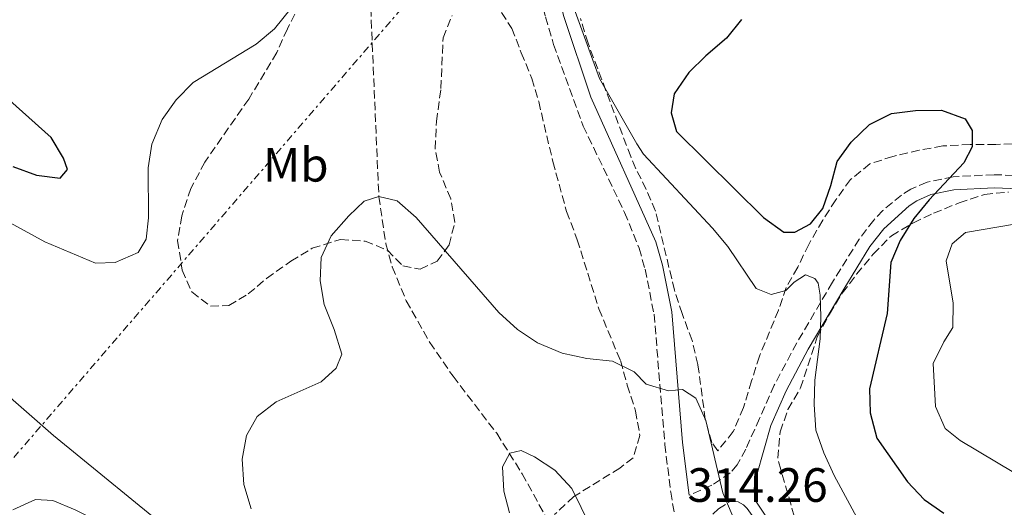
# Model space of a CAD drawing. Units: metres. Extents: x 597798 to 601280, y 4687477 to 4689838.
# Drawn here: x 599292 to 599497, y 4689543 to 4689644 of the extents above; entities that cross this region are included whole.
import ezdxf
from ezdxf.enums import TextEntityAlignment as Align

# ---------------------------------------------------------------- set-up
doc = ezdxf.new("R2010")
doc.units = ezdxf.units.M
doc.header["$MEASUREMENT"] = 0
doc.linetypes.add('DGN Style 3', pattern=[2.435890702152634, 1.739921930109024, -0.6959687720436097])
doc.linetypes.add('DGN Style 7', pattern=[3.4798438602180486, 1.565929737098122, -0.6959687720436097, 0.5219765790327072, -0.6959687720436097])
for name, color, linetype, lineweight in [('Barranco lineal', 142, 'DGN Style 3', 13), ('Camino', 7, 'DGN Style 3', 0), ('Cota de punto acotado terreno', 7, 'Continuous', 0), ('Curva de nivel directora', 30, 'Continuous', 30), ('Curva de nivel intermedia', 30, 'Continuous', 0), ('Etiqueta de uso rústico', 92, 'Continuous', 0), ('Línea eléctrica', 6, 'DGN Style 7', 0), ('Margen derecho', 7, 'Continuous', 0), ('Zona arbolada', 92, 'DGN Style 3', 0)]:
    doc.layers.add(name, color=color, linetype=linetype, lineweight=lineweight)
doc.styles.add('Style-Arial', font='arial.ttf')

msp = doc.modelspace()

# ---------------------------------------------------------------- linework, layer by layer
at = {"layer": 'Barranco lineal', "color": 142, "linetype": 'DGN Style 3', "lineweight": 13}
msp.add_polyline3d([(599358.6699999999, 4689693.539999999, 319.8000000000029), (599360.8499999996, 4689683.859999999, 319.4100000000035), (599362.6500000004, 4689674.039999999, 319.0200000000041), (599364.0499999998, 4689661.930000001, 318.5), (599365.0300000003, 4689648.970000001, 317.8699999999953), (599366.8200000003, 4689607.380000001, 315), (599368.2699999996, 4689597.550000001, 314.070000000007), (599369.6200000001, 4689592.730000001, 313.6100000000006), (599372.5099999999, 4689585.680000001, 313.0299999999988), (599377.4199999999, 4689577.02, 312.3300000000018), (599382.25, 4689569.960000001, 311.6499999999942), (599391.3300000001, 4689558.100000001, 310.3899999999995), (599396.6299999999, 4689549.689999999, 309.6300000000047), (599401.4100000003, 4689540.949999999, 308.8899999999995)], dxfattribs=at)
at = {"layer": 'Camino', "color": 7, "linetype": 'DGN Style 3', "lineweight": 0}
for points in [[(599316.9400000006, 4689812.080000003, 325.6499999999942), (599317.8900000006, 4689809.850000002, 325.5800000000019), (599324.6000000007, 4689796.45, 325.1199999999955), (599331.2999999995, 4689784.100000003, 324.8699999999953), (599341.8299999972, 4689768.289999999, 324.4199999999984), (599353.3500000017, 4689751.95, 324.0399999999937), (599367.5399999986, 4689734.149999999, 323.3399999999966), (599376.3799999986, 4689722.050000003, 322.4900000000052), (599385.25, 4689709.719999999, 322.0800000000019), (599387.1499999977, 4689705.720000001, 321.9999999999999), (599390.5499999997, 4689695.280000002, 321.770000000004), (599392.7399999979, 4689685.520000001, 321.3999999999942), (599398.7100000003, 4689656.160000001, 319.7700000000041), (599401.4599999996, 4689644.750000001, 319.3600000000007), (599403.1799999984, 4689638.989999998, 319.2100000000065), (599409.3500000021, 4689622.039999999, 318.6799999999931), (599417.9499999986, 4689604.030000002, 317.1499999999941), (599420.9699999982, 4689596.640000001, 316.7599999999948), (599422.2100000011, 4689592.230000001, 316.679999999993), (599424.0799999974, 4689582.870000003, 316.449999999997), (599426.3199999993, 4689555.780000002, 315.1300000000047), (599427.5300000008, 4689545.870000001, 314.5800000000019), (599428.7800000003, 4689538.539999999, 314.2500000000001)], [(599511.3199999987, 4689614.530000002, 330.4499999999971), (599509.3500000017, 4689610.199999999, 330.1100000000007), (599503.7500000005, 4689611.570000002, 329.0399999999938), (599494.8399999987, 4689611.910000001, 327.1699999999984), (599486.3000000003, 4689611.480000001, 325.8300000000018), (599480.86, 4689610.380000001, 324.7599999999948), (599477.4800000003, 4689608.910000003, 323.8300000000019), (599475.52, 4689607.66, 323.479999999996), (599471.699999998, 4689604.460000002, 322.8899999999995), (599469.769999999, 4689602.420000004, 322.6000000000059), (599466.7499999992, 4689598.5, 322.0899999999967), (599461.1900000003, 4689589.52, 320.8899999999995), (599453.7800000008, 4689576.930000001, 318.050000000003), (599449.079999998, 4689568.120000003, 317.2799999999989), (599446.0300000013, 4689561.140000002, 316.2400000000052), (599443.1400000012, 4689554.77, 315.8999999999942), (599441.3599999998, 4689551.500000001, 315.6399999999995), (599439.9400000004, 4689549.86, 315.5), (599436.0699999991, 4689547.270000001, 314.8300000000018), (599431.3799999974, 4689545.220000001, 314.5200000000041)], [(599432.7099999996, 4689537.949999999, 314.1799999999931), (599437.4599999995, 4689542.370000003, 314.7100000000065), (599439.8899999991, 4689543.920000002, 314.9100000000034), (599440.9599999997, 4689543.950000001, 314.9799999999959), (599441.5599999988, 4689543.830000003, 315.0500000000029), (599442.6499999972, 4689543.190000003, 315.1100000000006), (599443.4699999976, 4689542.420000002, 315.1799999999931), (599446.3199999996, 4689538.300000001, 315.1799999999931), (599451.3799999979, 4689530.550000001, 315.4499999999971), (599454.6799999992, 4689526.800000003, 315.320000000007), (599462.3000000012, 4689519.699999999, 315.229999999996), (599478.7499999999, 4689506.830000004, 316.0500000000031), (599485.5699999996, 4689502.489999998, 316.0500000000031), (599492.3900000012, 4689497.739999998, 315.7100000000065), (599506.6700000018, 4689489.470000001, 315.5099999999949)]]:
    msp.add_polyline3d(points, dxfattribs=at)
at = {"layer": 'Curva de nivel directora', "color": 30, "linetype": 'Continuous', "lineweight": 30, "elevation": 325, "flags": 128}
for points in [[(599442.2499999994, 4689644.220000001), (599439.1299999991, 4689640.310000001), (599434.8699999988, 4689636.670000001), (599431.3399999995, 4689633.140000002), (599428.2399999994, 4689628.760000001), (599427.6299999991, 4689624.75), (599428.769999999, 4689620.890000001), (599446.8200000003, 4689603.010000001), (599451.0899999995, 4689599.980000001), (599453.3499999993, 4689599.980000001), (599456.6500000006, 4689601.660000001), (599459.1600000008, 4689604.880000002), (599460.8599999995, 4689609.650000001), (599462.1499999992, 4689614.62), (599465.0499999982, 4689618.670000001), (599468.9100000006, 4689622.350000001), (599473.4900000005, 4689624.67), (599478.4599999993, 4689625.28), (599483.8799999997, 4689625.369999999), (599488.7900000003, 4689623.550000003), (599490.2299999997, 4689621.130000002)], [(599290.6500000005, 4689613.580000001), (599295.5599999989, 4689611.810000001), (599300.5399999989, 4689611.180000001), (599302.0299999998, 4689612.960000002), (599301.2099999995, 4689615.330000001), (599298.619999999, 4689619.620000001), (599286.6600000006, 4689630.300000001)], [(599490.2299999997, 4689621.130000002), (599490.2599999988, 4689617.710000002), (599488.5199999999, 4689614.37), (599481.2800000003, 4689606.699999999), (599478.1500000008, 4689602.800000001), (599475.2999999988, 4689598.240000002), (599473.3499999997, 4689593.619999999), (599472.5999999987, 4689583.030000002), (599468.8899999983, 4689567.380000004), (599469.0499999992, 4689562.380000002), (599470.4100000004, 4689557.060000001), (599476.7899999997, 4689547.970000002), (599480.2499999999, 4689544.310000001), (599484.349999999, 4689541.440000001)]]:
    msp.add_lwpolyline(points, dxfattribs=at)
at = {"layer": 'Curva de nivel intermedia', "color": 30, "linetype": 'Continuous', "lineweight": 0, "flags": 128}
for points, elevation in [([(599403.6900000003, 4689656.800000001), (599412.7100000015, 4689631.95), (599420.4600000009, 4689618.310000001), (599421.8700000013, 4689616.199999998), (599436.200000001, 4689600.789999999), (599439.4000000019, 4689596.939999998), (599445.3200000006, 4689588.25), (599448.4699999999, 4689587.01), (599451.4600000005, 4689587.779999998), (599453.1900000006, 4689589.54), (599455.6100000013, 4689591.050000001), (599457.5500000014, 4689590.289999999), (599458.1900000006, 4689589.350000001), (599458.610000001, 4689586.83), (599458.7400000006, 4689582.310000001), (599458.5999999997, 4689577.720000001), (599457.490000001, 4689569.139999999), (599457.3700000005, 4689564.069999999), (599457.7300000002, 4689558.739999998), (599459.3799999999, 4689554.019999998), (599461.5400000013, 4689549.319999999), (599466.7100000012, 4689539.840000001)], 319.9999999999999), ([(599283.5800000007, 4689605.4), (599297.3200000003, 4689597.929999998), (599307.8900000004, 4689593.529999999), (599311.9900000021, 4689593.65), (599316.7199999995, 4689595.7), (599318.4200000004, 4689598.489999999), (599318.900000001, 4689602.949999998), (599318.8000000003, 4689613.36), (599319.5700000015, 4689618.289999999), (599321.7199999995, 4689623.369999999), (599324.6800000012, 4689627.490000002), (599328.1700000003, 4689631.069999999), (599341.3100000009, 4689639.069999999), (599345.1399999997, 4689642.289999997), (599348.5500000007, 4689646.539999999)], 319.9999999999999), ([(599340.2699999993, 4689542.369999998), (599338.7000000002, 4689547.409999998), (599338.4100000019, 4689552.699999999), (599339.2700000001, 4689557.63), (599341.4800000007, 4689561.59), (599345.4300000003, 4689564.66), (599354.8200000003, 4689568.769999998), (599357.9600000007, 4689571.66), (599359.1000000007, 4689574.57), (599357.5100000014, 4689579.66), (599355.4400000017, 4689584.91), (599354.6100000002, 4689589.84), (599354.7900000013, 4689594.699999998), (599356.9300000003, 4689599.220000001), (599360.5800000003, 4689603.369999998), (599363.7699999999, 4689606.399999999), (599366.820000001, 4689607.380000001), (599370.6200000008, 4689606.470000001), (599374.5500000003, 4689603.029999999), (599391.75, 4689583.21), (599395.6300000002, 4689579.66), (599399.8300000001, 4689576.939999999), (599404.970000001, 4689574.759999998), (599410.0800000007, 4689573.640000001), (599415.4400000006, 4689573.130000001), (599419.9300000012, 4689570.9), (599422.400000001, 4689568.300000001), (599427.0900000005, 4689566.929999999), (599429.9600000003, 4689567.220000002), (599432.7499999999, 4689565.390000001), (599434.88, 4689560.730000001), (599438.4100000015, 4689545.730000001), (599440.3200000004, 4689541.11)], 315.0000000000001), ([(599499.0300000019, 4689601.63), (599488.8700000008, 4689599.869999998), (599486.1300000005, 4689597.529999998), (599484.8699999999, 4689593.999999999), (599486.3000000003, 4689585.140000001), (599486.2100000009, 4689580.140000001), (599484.3400000001, 4689577.15), (599482.1500000019, 4689572.630000001), (599482.6200000013, 4689563.679999999), (599484.6200000017, 4689559.099999999), (599487.7599999999, 4689556.57), (599510.4699999995, 4689543.079999999)], 330.0000000000001), ([(599290.6500000005, 4689542.16), (599295.3800000001, 4689544.349999999), (599299.01, 4689544.119999998), (599303.6300000001, 4689542.16), (599327.0800000017, 4689530.37), (599329.3100000002, 4689531.179999999), (599329.3500000006, 4689532.140000001), (599329.0500000009, 4689532.890000002), (599325.2900000013, 4689536.269999999), (599299.1100000006, 4689557.63), (599287.8200000008, 4689567.500000001)], 319.9999999999999), ([(599393.9699999995, 4689541.56), (599392.8000000005, 4689546.069999999), (599392.5099999999, 4689551.13), (599394.0700000002, 4689553.980000001), (599396.4500000007, 4689554.53), (599399.2300000011, 4689553.17), (599403.4199999998, 4689550.449999998), (599407.0000000006, 4689546.589999998), (599418.6799999995, 4689522.739999999)], 310)]:
    msp.add_lwpolyline(points, dxfattribs=dict(at, elevation=elevation))
at = {"layer": 'Línea eléctrica', "color": 6, "linetype": 'DGN Style 7', "lineweight": 0, "extrusion": (-0.757213525769272, 0.6526424187449371, 0.02618300301390665), "elevation": 2606818.745395994, "flags": 128}
msp.add_lwpolyline([(-3943813.653843783, -67932.54262493526), (-3943742.899227685, -67936.91412363185), (-3943412.343873469, -67949.59847225265)], dxfattribs=at)
at = {"layer": 'Margen derecho', "color": 7, "linetype": 'Continuous', "lineweight": 0}
for points in [[(599394.230000001, 4689695.699999999, 321.7400000000054), (599403.82, 4689650.440000001, 319.5000000000001), (599405.2699999984, 4689644.830000004, 319.3300000000018), (599410.9200000011, 4689628.020000001, 318.8999999999941), (599424.4499999986, 4689597.91, 316.7599999999948), (599425.8099999975, 4689593.100000002, 316.679999999993), (599427.7499999999, 4689583.38, 316.449999999997), (599429.9899999973, 4689556.160000003, 315.1300000000047), (599431.2099999998, 4689546.250000001, 314.570000000007), (599431.3799999974, 4689545.220000001, 314.5200000000041)], [(599510.1000000006, 4689607.010000002, 330.2200000000012), (599508.6000000008, 4689607.580000003, 330.1100000000007), (599503.3700000005, 4689608.86, 329.0399999999938), (599494.8599999989, 4689609.180000001, 327.1699999999984), (599486.469999998, 4689608.750000001, 325.8000000000029), (599481.6800000002, 4689607.77, 324.7599999999948), (599478.760000001, 4689606.5, 323.8300000000019), (599477.1400000006, 4689605.460000001, 323.479999999996), (599471.8500000021, 4689600.649999999, 322.6000000000059), (599468.9899999988, 4689596.949999999, 322.0899999999967), (599463.5300000005, 4689588.109999999, 320.8899999999995), (599456.159999999, 4689575.600000003, 318.050000000003), (599451.5299999999, 4689566.930000001, 317.2799999999989), (599448.3700000015, 4689559.720000001, 316.2400000000052), (599445.449999998, 4689549.449999999, 315.5800000000019), (599444.9299999994, 4689546.7, 315.2500000000001), (599445.2800000003, 4689543.969999999, 315.1799999999931), (599453.2600000021, 4689531.989999998, 315.4499999999971), (599459.9699999976, 4689524.960000001, 315.2500000000001), (599467.659999999, 4689518.270000001, 315.3600000000006), (599480.1200000001, 4689508.760000003, 316.0500000000031), (599486.8799999993, 4689504.450000001, 316.0500000000031), (599493.6600000008, 4689499.739999999, 315.7100000000065), (599497.8200000004, 4689497.330000003, 315.6600000000035)]]:
    msp.add_polyline3d(points, dxfattribs=at)
at = {"layer": 'Zona arbolada', "color": 92, "linetype": 'DGN Style 3', "lineweight": 0}
for points in [[(599350.4500000002, 4689647.470000001, 322.5099999999948), (599347.7800000003, 4689642.26, 321.3099999999977), (599345.6100000005, 4689637.32, 320.9100000000035), (599339.7400000002, 4689627.65, 320.9100000000035), (599330.6299999999, 4689614.539999999, 320.9100000000035), (599327.7100000001, 4689609.07, 320.9100000000035), (599325.8300000001, 4689603.359999999, 320.9100000000035), (599324.9500000002, 4689598.199999999, 320.9100000000035), (599325.9000000004, 4689592.07, 320.9100000000035), (599327.9199999999, 4689587.51, 320.9100000000035), (599331.7699999996, 4689584.550000001, 320.9100000000035), (599335.6200000001, 4689584.66, 320.5099999999948), (599339.6600000003, 4689587.09, 320.1100000000006), (599343.4600000001, 4689590.34, 320.0599999999977), (599348.5099999999, 4689593.91, 320.5), (599352.9600000001, 4689596.59, 320.5099999999948), (599358.8300000001, 4689598.439999999, 320.5099999999948), (599363.9699999997, 4689598.08, 320.5099999999948), (599368.5899999999, 4689596.189999999, 320.8999999999942), (599371.8300000001, 4689592.92, 320.9100000000035), (599375.4400000004, 4689592.25, 321.3099999999977), (599378.9800000006, 4689593.9, 321.7100000000065), (599381.4500000002, 4689597.310000001, 321.7100000000065), (599382.5999999996, 4689601.960000001, 322.5099999999948), (599381.7999999998, 4689606.880000001, 322.8800000000047), (599379.4600000001, 4689612.4, 323.3099999999977), (599378.54, 4689617.310000001, 323.6600000000035), (599378.7999999998, 4689623.01, 323.6999999999971), (599379.7199999997, 4689629.859999999, 324.1100000000006), (599380.1699999999, 4689640.4, 324.1100000000006), (599382.0899999999, 4689645.07, 324.1100000000006)], [(599350.4500000002, 4689647.470000001, 322.5099999999948), (599347.7800000003, 4689642.26, 321.3099999999977), (599345.6100000005, 4689637.32, 320.9100000000035), (599339.7400000002, 4689627.65, 320.9100000000035), (599330.6299999999, 4689614.539999999, 320.9100000000035), (599327.7100000001, 4689609.07, 320.9100000000035), (599325.8300000001, 4689603.359999999, 320.9100000000035), (599324.9500000002, 4689598.199999999, 320.9100000000035), (599325.9000000004, 4689592.07, 320.9100000000035), (599327.9199999999, 4689587.51, 320.9100000000035), (599331.7699999996, 4689584.550000001, 320.9100000000035), (599335.6200000001, 4689584.66, 320.5099999999948), (599339.6600000003, 4689587.09, 320.1100000000006), (599343.4600000001, 4689590.34, 320.0599999999977), (599348.5099999999, 4689593.91, 320.5), (599352.9600000001, 4689596.59, 320.5099999999948), (599358.8300000001, 4689598.439999999, 320.5099999999948), (599363.9699999997, 4689598.08, 320.5099999999948), (599368.5899999999, 4689596.189999999, 320.8999999999942), (599371.8300000001, 4689592.92, 320.9100000000035), (599375.4400000004, 4689592.25, 321.3099999999977), (599378.9800000006, 4689593.9, 321.7100000000065), (599381.4500000002, 4689597.310000001, 321.7100000000065), (599382.5999999996, 4689601.960000001, 322.5099999999948), (599381.7999999998, 4689606.880000001, 322.8800000000047), (599379.4600000001, 4689612.4, 323.3099999999977), (599378.54, 4689617.310000001, 323.6600000000035), (599378.7999999998, 4689623.01, 323.6999999999971), (599379.7199999997, 4689629.859999999, 324.1100000000006), (599380.1699999999, 4689640.4, 324.1100000000006), (599382.0899999999, 4689645.07, 324.1100000000006)], [(599392.3399999999, 4689645.630000001, 324.1100000000006), (599394.4900000002, 4689642.359999999, 324.1100000000006), (599396.4400000004, 4689637.279999999, 324.1100000000006), (599398.6500000004, 4689631.960000001, 323.7100000000065), (599400.0800000001, 4689627.119999999, 323.7100000000065), (599403.0099999999, 4689614.630000001, 322.9100000000035), (599405.8700000001, 4689604.25, 322.1100000000006), (599408.1100000005, 4689598.359999999, 321.7100000000065), (599412.5999999996, 4689583.980000001, 320.5200000000041), (599417.0700000003, 4689573.210000001, 319.6999999999971), (599418.5099999999, 4689568.119999999, 319.3000000000029), (599420.2100000001, 4689562.779999999, 318.5), (599421.1299999999, 4689557.67, 317.6999999999971), (599419.7199999997, 4689553.01, 317.6999999999971), (599416.9600000001, 4689550.869999999, 317.3000000000029), (599407.3899999997, 4689544.939999999, 316.5), (599403.3899999997, 4689541.230000001, 316.5)], [(599392.3399999999, 4689645.630000001, 324.1100000000006), (599394.4900000002, 4689642.359999999, 324.1100000000006), (599396.4400000004, 4689637.279999999, 324.1100000000006), (599398.6500000004, 4689631.960000001, 323.7100000000065), (599400.0800000001, 4689627.119999999, 323.7100000000065), (599403.0099999999, 4689614.630000001, 322.9100000000035), (599405.8700000001, 4689604.25, 322.1100000000006), (599408.1100000005, 4689598.359999999, 321.7100000000065), (599412.5999999996, 4689583.980000001, 320.5200000000041), (599417.0700000003, 4689573.210000001, 319.6999999999971), (599418.5099999999, 4689568.119999999, 319.3000000000029), (599420.2100000001, 4689562.779999999, 318.5), (599421.1299999999, 4689557.67, 317.6999999999971), (599419.7199999997, 4689553.01, 317.6999999999971), (599416.9600000001, 4689550.869999999, 317.3000000000029), (599407.3899999997, 4689544.939999999, 316.5), (599403.3899999997, 4689541.230000001, 316.5)], [(599501.0199999996, 4689618.390000001, 333.0599999999977), (599495.2100000001, 4689618.210000001, 333.0399999999936), (599489.8600000005, 4689618.189999999, 332.5), (599484.1200000001, 4689617.880000001, 331.570000000007), (599479.2300000006, 4689617.02, 330.9499999999971), (599473.75, 4689615.710000001, 330.2299999999959), (599469, 4689614.180000001, 330.1199999999953), (599464.9400000004, 4689610.9, 329.6999999999971), (599461.8600000005, 4689606.66, 329.5599999999977), (599459.1699999999, 4689602.439999999, 329.8300000000018), (599456.25, 4689597.41, 329.0299999999988), (599453.9800000006, 4689592.66, 328.0899999999965), (599451.5700000003, 4689588.439999999, 327.9600000000065), (599449.9600000001, 4689583.730000001, 327.4700000000012), (599446.0099999999, 4689574.15, 325.5099999999948), (599444.3600000005, 4689569.01, 324.5299999999988), (599442.6799999997, 4689563.449999999, 324.2200000000012), (599440.5599999996, 4689558.439999999, 324.2200000000012), (599437.3300000001, 4689554.470000001, 323.820000000007), (599436.0800000001, 4689556.17, 323.0099999999948), (599434.7400000002, 4689560.980000001, 323.1499999999942), (599433.1900000004, 4689572.390000001, 323.2799999999988), (599431.9699999997, 4689577.439999999, 323.5500000000029), (599429.9400000004, 4689582.99, 324.2200000000012), (599428.3200000003, 4689587.890000001, 325.1499999999942), (599424.3600000005, 4689604.350000001, 325.2899999999936), (599422.4600000001, 4689608.850000001, 326.2799999999988), (599420.29, 4689613.16, 327.8600000000006), (599419.2100000001, 4689615.689999999, 328.2299999999959), (599410.3399999999, 4689639.279999999, 328.0899999999965), (599408.79, 4689644.42, 328.0899999999965)], [(599501.0199999996, 4689618.390000001, 333.0599999999977), (599495.2100000001, 4689618.210000001, 333.0399999999936), (599489.8600000005, 4689618.189999999, 332.5), (599484.1200000001, 4689617.880000001, 331.570000000007), (599479.2300000006, 4689617.02, 330.9499999999971), (599473.75, 4689615.710000001, 330.2299999999959), (599469, 4689614.180000001, 330.1199999999953), (599464.9400000004, 4689610.9, 329.6999999999971), (599461.8600000005, 4689606.66, 329.5599999999977), (599459.1699999999, 4689602.439999999, 329.8300000000018), (599456.25, 4689597.41, 329.0299999999988), (599453.9800000006, 4689592.66, 328.0899999999965), (599451.5700000003, 4689588.439999999, 327.9600000000065), (599449.9600000001, 4689583.730000001, 327.4700000000012), (599446.0099999999, 4689574.15, 325.5099999999948), (599444.3600000005, 4689569.01, 324.5299999999988), (599442.6799999997, 4689563.449999999, 324.2200000000012), (599440.5599999996, 4689558.439999999, 324.2200000000012), (599437.3300000001, 4689554.470000001, 323.820000000007), (599436.0800000001, 4689556.17, 323.0099999999948), (599434.7400000002, 4689560.980000001, 323.1499999999942), (599433.1900000004, 4689572.390000001, 323.2799999999988), (599431.9699999997, 4689577.439999999, 323.5500000000029), (599429.9400000004, 4689582.99, 324.2200000000012), (599428.3200000003, 4689587.890000001, 325.1499999999942), (599424.3600000005, 4689604.350000001, 325.2899999999936), (599422.4600000001, 4689608.850000001, 326.2799999999988), (599420.29, 4689613.16, 327.8600000000006), (599419.2100000001, 4689615.689999999, 328.2299999999959), (599410.3399999999, 4689639.279999999, 328.0899999999965), (599408.79, 4689644.42, 328.0899999999965)], [(599453.25, 4689540.83, 320.8500000000058), (599450.4400000004, 4689550.57, 320.9799999999959), (599449.8099999996, 4689552.91, 320.9799999999959), (599450.3200000003, 4689558.41, 321.6499999999942), (599451.9400000004, 4689563.050000001, 322.5399999999936), (599454.5599999996, 4689567.529999999, 323.3699999999953), (599458.0199999996, 4689578.16, 324.8600000000006), (599460.5599999996, 4689582.91, 325.5200000000041), (599463.2400000002, 4689587.27, 327.5299999999988), (599466.2100000001, 4689591.210000001, 328.3300000000018), (599469.6799999997, 4689595.350000001, 328.1999999999971), (599473.4400000004, 4689599.199999999, 328.0599999999977), (599478.04, 4689601.880000001, 328.6000000000058), (599482.2400000002, 4689603.91, 330.4799999999959), (599487.5499999998, 4689606.039999999, 331.1399999999995), (599492.8399999999, 4689607.800000001, 331.5399999999936), (599497.8300000001, 4689608.289999999, 331.5)], [(599453.25, 4689540.83, 320.8500000000058), (599450.4400000004, 4689550.57, 320.9799999999959), (599449.8099999996, 4689552.91, 320.9799999999959), (599450.3200000003, 4689558.41, 321.6499999999942), (599451.9400000004, 4689563.050000001, 322.5399999999936), (599454.5599999996, 4689567.529999999, 323.3699999999953), (599458.0199999996, 4689578.16, 324.8600000000006), (599460.5599999996, 4689582.91, 325.5200000000041), (599463.2400000002, 4689587.27, 327.5299999999988), (599466.2100000001, 4689591.210000001, 328.3300000000018), (599469.6799999997, 4689595.350000001, 328.1999999999971), (599473.4400000004, 4689599.199999999, 328.0599999999977), (599478.04, 4689601.880000001, 328.6000000000058), (599482.2400000002, 4689603.91, 330.4799999999959), (599487.5499999998, 4689606.039999999, 331.1399999999995), (599492.8399999999, 4689607.800000001, 331.5399999999936), (599497.8300000001, 4689608.289999999, 331.5)]]:
    msp.add_polyline3d(points, dxfattribs=at)

# ---------------------------------------------------------------- texts
at = {"layer": 'Cota de punto acotado terreno', "color": 7, "linetype": 'Continuous', "lineweight": 0, "style": 'Style-Arial'}
msp.add_text('314.26', height=7.000000000000002, dxfattribs=at).set_placement((599431.0399999978, 4689543.830000003, 314.2599999999948))
at = {"layer": 'Etiqueta de uso rústico', "color": 92, "linetype": 'Continuous', "lineweight": 0, "style": 'Style-Arial'}
msp.add_text('Mb', height=7.000000000000002, dxfattribs=at).set_placement((599349.5302462435, 4689613.970009998, 316.9199999999983), align=Align.MIDDLE_CENTER)

doc.saveas('drawing.dxf')
